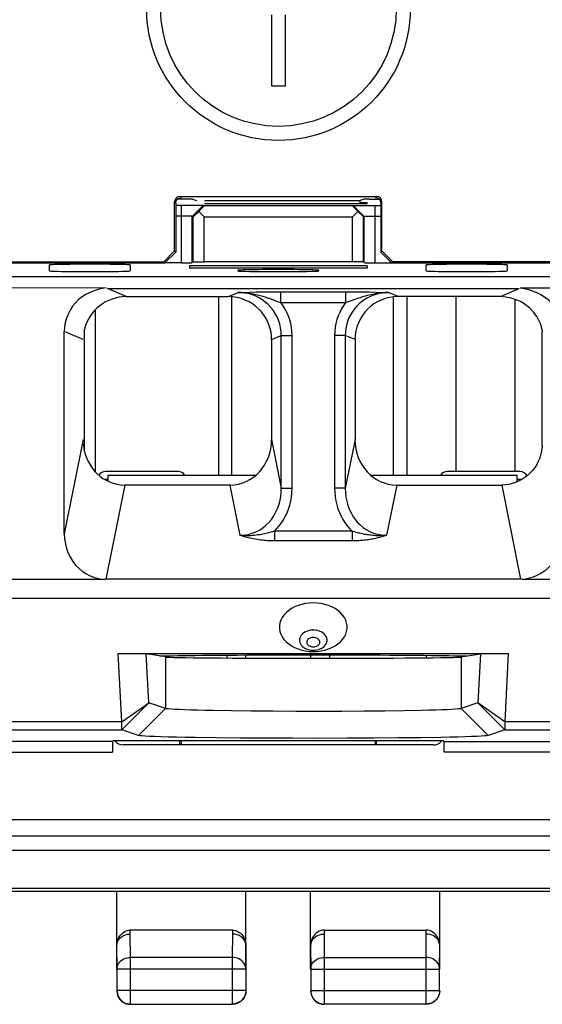
# Model space of a CAD drawing. Units: millimetres. Extents: x -22.4 to 22.5, y -24.5 to 24.5.
# Drawn here: x -4.7 to 5, y -24.5 to -6.2 of the extents above; entities that cross this region are included whole.
import ezdxf

# ---------------------------------------------------------------- set-up
doc = ezdxf.new("R2010")
doc.units = ezdxf.units.MM
doc.header["$LTSCALE"] = 23.1
doc.layers.get('0').update_dxf_attribs({"linetype": 'CONTINUOUS'})
for name, color, linetype in [('ASSI', 7, 'CONTINUOUS'), ('COPY-PUBBLISH', 7, 'CONTINUOUS'), ('SUPERFICI', 7, 'CONTINUOUS')]:
    doc.layers.add(name, color=color, linetype=linetype)

msp = doc.modelspace()

# ---------------------------------------------------------------- linework, layer by layer
at = {"color": 7, "linetype": 'CONTINUOUS'}
for p, q in [((-1.726, -9.49), (1.926, -9.49)), ((-1.5, -9.654), (-1.805, -9.654)), ((-1.38, -9.655), (-1.5, -9.654)), ((-1.279, -9.664), (-1.379, -9.766)), ((-1.279, -9.664), (-1.293, -9.657)), ((1.479, -9.664), (-1.279, -9.664)), ((-1.27, -9.566), (1.619, -9.566)), ((1.75, -9.628), (-1.27, -9.628)), ((1.479, -9.664), (1.493, -9.657)), ((1.479, -9.664), (1.579, -9.766)), ((1.526, -9.656), (1.58, -9.655)), ((1.58, -9.655), (1.7, -9.654)), ((1.695, -9.54), (1.619, -9.566)), ((1.619, -9.628), (1.619, -9.566)), ((1.75, -9.606), (1.619, -9.606)), ((1.7, -9.654), (2.005, -9.654)), ((1.75, -9.628), (1.75, -9.606)), ((1.795, -9.539), (1.977, -9.538)), ((2.005, -9.611), (2.005, -10.521)), ((2.026, -10.5), (2.026, -9.59)), ((-1.647, -9.855), (-1.805, -9.855)), ((-1.599, -9.856), (-1.647, -9.855)), ((-1.483, -9.866), (-1.497, -9.859)), ((-1.483, -9.866), (-1.379, -9.766)), ((-1.483, -10.704), (-1.483, -9.866)), ((-1.379, -9.766), (-1.279, -9.866)), ((-1.279, -9.866), (1.479, -9.866)), ((-1.279, -10.7), (-1.279, -9.866)), ((1.579, -9.766), (1.479, -9.866)), ((1.479, -10.7), (1.479, -9.866)), ((1.683, -9.866), (1.579, -9.766)), ((1.683, -9.866), (1.697, -9.859)), ((1.683, -10.704), (1.683, -9.866)), ((1.757, -9.856), (1.799, -9.856)), ((1.799, -9.856), (1.847, -9.855)), ((1.847, -9.855), (2.005, -9.855)), ((2.026, -10.5), (2.005, -10.521)), ((2.205, -10.721), (2.005, -10.521)), ((2.026, -10.5), (2.226, -10.7)), ((-1.697, -10.721), (-5.421, -10.721)), ((1.75, -10.775), (-1.55, -10.775)), ((-1.55, -10.775), (-1.55, -10.82)), ((-1.483, -10.704), (-1.497, -10.718)), ((-1.483, -10.704), (-1.279, -10.7)), ((1.479, -10.7), (-1.279, -10.7)), ((1.683, -10.704), (1.479, -10.7)), ((1.683, -10.704), (1.697, -10.718)), ((1.75, -10.775), (1.75, -10.82)), ((1.897, -10.721), (5.621, -10.721)), ((2.226, -10.7), (2.205, -10.721)), ((5.6, -10.7), (2.226, -10.7)), ((1.75, -10.82), (-1.55, -10.82)), ((-5.726, -11.181), (-3.096, -11.188)), ((-3.075, -11.2), (4.575, -11.2)), ((4.596, -11.188), (5.926, -11.181)), ((-2.725, -11.35), (-0.825, -11.35)), ((-1.01, -11.35), (-1.01, -14.668)), ((-0.76, -14.668), (-0.76, -11.354)), ((2.24, -14.668), (2.24, -11.355)), ((4.225, -11.35), (2.325, -11.35)), ((2.49, -11.35), (2.49, -14.668)), ((-3.875, -15.755), (-3.875, -11.998)), ((5.002, -14.016), (5.002, -12.064)), ((-0.025, -12.148), (-0.025, -14.005)), ((1.525, -12.148), (1.525, -14.005)), ((-1.76, -14.6), (-3.11, -14.6)), ((4.59, -14.6), (3.24, -14.6)), ((-3.06, -14.668), (-0.317, -14.668)), ((-3.06, -14.781), (-3.06, -14.668)), ((1.817, -14.668), (4.54, -14.668)), ((4.565, -14.779), (4.505, -14.804)), ((4.54, -14.79), (4.54, -14.668)), ((-0.799, -14.85), (-2.751, -14.85)), ((2.299, -14.85), (4.251, -14.85)), ((-3.117, -16.603), (-5.362, -16.606)), ((4.601, -16.6), (-3.101, -16.6)), ((5.562, -16.606), (4.617, -16.603)), ((-2.872, -17.98), (4.372, -17.98)), ((-2.872, -17.98), (-2.354, -17.986)), ((-2.808, -19.248), (-2.872, -17.98)), ((-1.996, -18.046), (-2.354, -17.986)), ((-2.308, -18.899), (-2.354, -17.986)), ((-1.848, -18.029), (-2.101, -18.029)), ((-0.5, -18.066), (-0.5, -18.015)), ((0.7, -18.012), (0.7, -18.069)), ((2.85, -18.021), (2.85, -18.06)), ((3.601, -18.029), (3.348, -18.029)), ((3.496, -18.046), (3.854, -17.986)), ((3.854, -17.986), (3.808, -18.899)), ((3.854, -17.986), (4.372, -17.98)), ((4.372, -17.98), (4.308, -19.248)), ((-2.808, -19.4), (-2.308, -18.899)), ((-2.808, -19.248), (-2.308, -18.9)), ((-1.996, -19.003), (-2.308, -18.899)), ((3.808, -18.899), (3.496, -19.003)), ((4.308, -19.4), (3.808, -18.899)), ((4.308, -19.248), (3.808, -18.9)), ((-0.396, -19.052), (-0.771, -19.048)), ((0.006, -19.055), (-0.396, -19.052)), ((0.426, -19.057), (0.006, -19.055)), ((0.853, -19.057), (0.426, -19.057)), ((1.279, -19.056), (0.853, -19.057)), ((1.691, -19.054), (1.279, -19.056)), ((2.081, -19.05), (1.691, -19.054)), ((2.439, -19.045), (2.081, -19.05)), ((2.755, -19.039), (2.439, -19.045)), ((-2.808, -19.4), (-2.808, -19.248)), ((4.308, -19.248), (4.308, -19.4)), ((-2.496, -19.504), (-2.808, -19.4)), ((-0.605, -19.553), (-1.047, -19.548)), ((-0.13, -19.556), (-0.605, -19.553)), ((0.367, -19.557), (-0.13, -19.556)), ((0.873, -19.558), (0.367, -19.557)), ((1.375, -19.557), (0.873, -19.558)), ((1.863, -19.554), (1.375, -19.557)), ((2.324, -19.551), (1.863, -19.554)), ((2.745, -19.546), (2.324, -19.551)), ((3.12, -19.54), (2.745, -19.546)), ((4.308, -19.4), (3.996, -19.504)), ((-2.978, -19.615), (-2.966, -19.602)), ((3.166, -19.602), (-2.966, -19.602)), ((2.981, -19.681), (-2.781, -19.681)), ((-1.726, -19.681), (-1.726, -19.602)), ((-1.7, -19.681), (-1.7, -19.602)), ((1.9, -19.602), (1.9, -19.681)), ((1.926, -19.681), (1.926, -19.602)), ((3.178, -19.615), (3.166, -19.602)), ((-5.68, -21.635), (5.88, -21.635)), ((-6.75, -22.4), (6.95, -22.4)), ((6.08, -22.35), (-5.732, -22.35)), ((-2.9, -23.844), (-2.9, -22.4)), ((-0.5, -23.844), (-0.5, -22.4)), ((0.7, -23.844), (0.7, -22.4)), ((3.1, -23.844), (3.1, -22.4)), ((-0.751, -23.123), (-2.649, -23.123)), ((0.951, -23.123), (2.849, -23.123)), ((-2.896, -23.844), (-2.9, -23.411)), ((-0.5, -23.411), (-0.504, -23.844)), ((0.7, -23.411), (0.704, -23.844)), ((3.096, -23.844), (3.1, -23.411)), ((-2.896, -24.246), (-2.896, -23.844)), ((-0.504, -23.844), (-0.504, -24.246)), ((0.704, -23.844), (0.704, -24.246)), ((3.096, -24.246), (3.096, -23.844)), ((-2.9, -24.25), (-2.896, -24.293)), ((-2.896, -24.293), (-2.885, -24.336)), ((-0.504, -24.293), (-0.515, -24.336)), ((-0.5, -24.25), (-0.504, -24.293)), ((0.7, -24.25), (0.704, -24.293)), ((0.704, -24.293), (0.715, -24.336)), ((3.096, -24.293), (3.085, -24.336)), ((3.1, -24.25), (3.096, -24.293)), ((-2.646, -24.496), (-0.754, -24.496)), ((2.846, -24.496), (0.954, -24.496))]:
    msp.add_line(p, q, dxfattribs=at)
at = {"color": 250, "linetype": 'CONTINUOUS'}
for p, q in [((1.904, -9.511), (1.926, -9.49)), ((-1.697, -10.721), (-1.697, -9.654)), ((-1.293, -9.657), (-1.497, -9.859)), ((1.493, -9.657), (1.697, -9.859)), ((1.897, -10.721), (1.897, -9.654)), ((2.005, -9.611), (2.026, -9.59)), ((-1.497, -10.718), (-1.497, -9.859)), ((1.697, -10.718), (1.697, -9.859)), ((5.926, -10.981), (-5.726, -10.981)), ((-2.725, -11.35), (-3.075, -11.2)), ((-0.825, -11.35), (-0.645, -11.273)), ((-0.645, -11.273), (-0.428, -11.266)), ((-0.428, -11.266), (-0.309, -11.263)), ((-0.309, -11.263), (-0.2, -11.261)), ((-0.2, -11.261), (-0.1, -11.26)), ((-0.1, -11.26), (-0.01, -11.259)), ((-0.01, -11.259), (0.081, -11.258)), ((0.081, -11.258), (1.355, -11.258)), ((0.145, -11.458), (0.145, -11.258)), ((1.355, -11.258), (1.449, -11.258)), ((1.355, -11.458), (1.355, -11.258)), ((1.449, -11.258), (1.547, -11.259)), ((1.547, -11.259), (1.648, -11.26)), ((1.648, -11.26), (1.793, -11.263)), ((1.793, -11.263), (1.917, -11.266)), ((1.917, -11.266), (2.145, -11.273)), ((2.325, -11.35), (2.145, -11.273)), ((4.225, -11.35), (4.575, -11.2)), ((-0.073, -11.381), (-0.04, -11.392)), ((-0.04, -11.392), (0.004, -11.408)), ((0.004, -11.408), (0.086, -11.437)), ((0.086, -11.437), (0.145, -11.458)), ((0.145, -11.458), (1.355, -11.458)), ((-3.525, -12.148), (-3.875, -11.998)), ((-0.025, -12.148), (0.156, -12.07)), ((0.156, -12.07), (0.355, -12.07)), ((0.156, -14.911), (0.156, -12.07)), ((0.355, -14.911), (0.355, -12.07)), ((1.344, -12.07), (1.145, -12.07)), ((1.145, -12.07), (1.145, -14.911)), ((1.525, -12.148), (1.344, -12.07)), ((1.344, -12.07), (1.344, -14.911)), ((-3.525, -14.005), (-3.875, -15.755)), ((-0.025, -14.005), (0.156, -14.911)), ((1.525, -14.005), (1.344, -14.911)), ((-3.06, -14.75), (-3.119, -14.75)), ((4.62, -14.75), (4.54, -14.75)), ((-2.751, -14.85), (-3.101, -16.6)), ((-0.799, -14.85), (-0.612, -15.784)), ((0.156, -14.911), (0.355, -14.911)), ((1.344, -14.911), (1.145, -14.911)), ((2.299, -14.85), (2.112, -15.784)), ((4.251, -14.85), (4.601, -16.6)), ((1.473, -15.708), (0.027, -15.708)), ((0.027, -15.708), (0.027, -15.89)), ((1.473, -15.708), (1.473, -15.89)), ((1.473, -15.89), (0.027, -15.89)), ((-5.362, -16.953), (5.562, -16.953)), ((-1.996, -18.046), (-1.996, -19.003)), ((-0.85, -18.064), (-0.85, -18.017)), ((1.05, -18.013), (1.05, -18.069)), ((3.496, -18.046), (3.496, -19.003)), ((-2.496, -19.504), (-1.996, -19.003)), ((3.996, -19.504), (3.496, -19.003)), ((-2.808, -19.248), (-5.4, -19.248)), ((5.6, -19.248), (4.308, -19.248)), ((-5.4, -19.4), (-2.808, -19.4)), ((4.308, -19.4), (5.6, -19.4)), ((-2.978, -19.615), (-8.378, -19.615)), ((3.178, -19.615), (8.578, -19.615)), ((-5.181, -19.815), (-2.981, -19.815)), ((5.381, -19.815), (3.181, -19.815)), ((6.158, -21.072), (-5.958, -21.072)), ((-5.943, -21.372), (6.143, -21.372)), ((-2.65, -23.195), (-2.649, -23.123)), ((-2.646, -23.628), (-2.65, -23.195)), ((-0.75, -23.195), (-0.754, -23.628)), ((-0.751, -23.123), (-0.75, -23.195)), ((0.951, -23.123), (0.95, -23.195)), ((0.95, -23.195), (0.954, -23.628)), ((2.846, -23.628), (2.85, -23.195)), ((2.85, -23.195), (2.849, -23.123)), ((-0.754, -23.628), (-2.646, -23.628)), ((-2.646, -24.496), (-2.646, -23.628)), ((-0.754, -23.628), (-0.754, -24.496)), ((0.954, -23.628), (2.846, -23.628)), ((0.954, -23.628), (0.954, -24.496)), ((2.846, -24.496), (2.846, -23.628)), ((-0.504, -23.844), (-2.896, -23.844)), ((0.704, -23.844), (3.096, -23.844)), ((-0.504, -24.246), (-2.896, -24.246)), ((-2.896, -24.246), (-2.896, -24.247)), ((0.704, -24.246), (3.096, -24.246)), ((0.704, -24.246), (0.704, -24.247)), ((-2.672, -24.495), (-2.646, -24.496)), ((-0.728, -24.495), (-0.754, -24.496)), ((0.928, -24.495), (0.954, -24.496)), ((2.872, -24.495), (2.846, -24.496))]:
    msp.add_line(p, q, dxfattribs=at)
at = {"color": 7, "linetype": 'CONTINUOUS'}
for points in [[(1.957, -9.526), (1.944, -9.52), (1.931, -9.515), (1.918, -9.512), (1.904, -9.511)], [(-1.293, -9.657), (-1.298, -9.657), (-1.308, -9.656), (-1.326, -9.656), (-1.38, -9.655)], [(1.493, -9.657), (1.498, -9.657), (1.508, -9.656), (1.526, -9.656)], [(1.998, -9.575), (1.993, -9.564), (1.986, -9.553), (1.978, -9.543), (1.968, -9.534), (1.957, -9.526)], [(2.005, -9.611), (2.004, -9.599), (2.002, -9.587), (1.998, -9.575)], [(-1.497, -9.859), (-1.499, -9.858), (-1.504, -9.858), (-1.513, -9.857), (-1.525, -9.857), (-1.539, -9.857), (-1.557, -9.856), (-1.599, -9.856)], [(1.697, -9.859), (1.699, -9.858), (1.704, -9.858), (1.713, -9.857), (1.725, -9.857), (1.739, -9.857), (1.757, -9.856)], [(-3.096, -11.188), (-3.172, -11.198), (-3.247, -11.215), (-3.323, -11.239), (-3.399, -11.27), (-3.475, -11.308), (-3.546, -11.353), (-3.611, -11.405), (-3.67, -11.465), (-3.723, -11.529), (-3.768, -11.599), (-3.806, -11.674), (-3.836, -11.751), (-3.857, -11.831), (-3.87, -11.913), (-3.875, -11.998)], [(4.596, -11.188), (4.672, -11.198), (4.747, -11.215), (4.823, -11.239), (4.899, -11.27), (4.975, -11.308), (5.046, -11.353), (5.111, -11.405), (5.17, -11.465), (5.223, -11.529), (5.268, -11.599), (5.306, -11.674), (5.336, -11.751), (5.357, -11.831), (5.37, -11.913), (5.375, -11.998)], [(4.901, -11.721), (4.909, -11.734), (4.917, -11.747), (4.924, -11.759), (4.93, -11.772), (4.936, -11.784), (4.942, -11.795), (4.947, -11.807), (4.952, -11.818), (4.957, -11.829), (4.961, -11.839), (4.965, -11.85), (4.968, -11.86), (4.972, -11.869), (4.975, -11.879), (4.978, -11.888), (4.981, -11.897), (4.983, -11.906), (4.985, -11.915), (4.988, -11.923), (4.99, -11.932), (4.992, -11.94), (4.993, -11.947), (4.995, -11.955), (4.996, -11.962), (4.997, -11.969), (4.998, -11.975), (4.999, -11.981), (5, -11.987), (5.001, -11.992), (5.001, -11.996)], [(5.001, -14.13), (5.001, -14.136), (5, -14.141), (5, -14.147), (4.999, -14.154), (4.999, -14.16), (4.998, -14.167), (4.997, -14.174), (4.996, -14.182), (4.995, -14.189), (4.994, -14.197), (4.992, -14.205), (4.991, -14.213), (4.989, -14.222), (4.987, -14.23), (4.986, -14.239), (4.984, -14.249), (4.981, -14.259), (4.979, -14.269), (4.976, -14.279), (4.974, -14.289), (4.971, -14.3), (4.967, -14.312), (4.964, -14.323), (4.96, -14.335), (4.956, -14.348), (4.951, -14.361), (4.946, -14.375)], [(4.908, -14.457), (4.914, -14.444), (4.921, -14.431), (4.928, -14.418), (4.934, -14.404), (4.94, -14.389), (4.946, -14.375)], [(4.908, -14.457), (4.869, -14.517), (4.827, -14.573), (4.781, -14.625), (4.731, -14.671), (4.678, -14.712), (4.623, -14.748), (4.565, -14.779)], [(4.505, -14.804), (4.444, -14.824), (4.381, -14.838), (4.317, -14.847), (4.251, -14.85)], [(-3.875, -15.755), (-3.869, -15.852), (-3.855, -15.944), (-3.833, -16.032), (-3.802, -16.117), (-3.763, -16.197), (-3.717, -16.271), (-3.665, -16.338), (-3.606, -16.398), (-3.544, -16.451), (-3.476, -16.496), (-3.405, -16.533), (-3.333, -16.562), (-3.262, -16.584), (-3.19, -16.597), (-3.117, -16.603)], [(5.375, -15.755), (5.369, -15.852), (5.355, -15.944), (5.333, -16.032), (5.302, -16.117), (5.263, -16.197), (5.217, -16.271), (5.165, -16.338), (5.106, -16.398), (5.044, -16.451), (4.976, -16.496), (4.905, -16.533), (4.833, -16.562), (4.762, -16.584), (4.69, -16.597), (4.617, -16.603)], [(0.75, -17.04), (0.675, -17.044), (0.604, -17.053), (0.535, -17.068), (0.468, -17.089), (0.404, -17.115), (0.346, -17.146), (0.293, -17.182), (0.245, -17.223), (0.205, -17.267), (0.173, -17.314), (0.148, -17.363), (0.131, -17.414), (0.122, -17.466), (0.122, -17.519), (0.131, -17.571), (0.148, -17.622), (0.173, -17.672), (0.205, -17.719), (0.245, -17.763), (0.293, -17.803), (0.346, -17.839), (0.404, -17.871), (0.468, -17.897), (0.535, -17.918), (0.604, -17.933), (0.675, -17.942), (0.75, -17.945)], [(0.75, -17.945), (0.825, -17.942), (0.896, -17.933), (0.965, -17.918), (1.032, -17.897), (1.096, -17.871), (1.154, -17.839), (1.207, -17.803), (1.255, -17.763), (1.295, -17.719), (1.327, -17.672), (1.352, -17.622), (1.369, -17.571), (1.378, -17.519), (1.378, -17.466), (1.369, -17.414), (1.352, -17.363), (1.327, -17.314), (1.295, -17.267), (1.255, -17.223), (1.207, -17.182), (1.154, -17.146), (1.096, -17.115), (1.032, -17.089), (0.965, -17.068), (0.896, -17.053), (0.825, -17.044), (0.75, -17.04)], [(-0.771, -19.048), (-1.108, -19.042), (-1.26, -19.039), (-1.4, -19.036), (-1.527, -19.032), (-1.64, -19.028), (-1.739, -19.024), (-1.823, -19.02), (-1.891, -19.016), (-1.942, -19.012), (-1.977, -19.008), (-1.996, -19.003)], [(3.496, -19.003), (3.477, -19.008), (3.441, -19.012), (3.388, -19.016), (3.32, -19.02), (3.236, -19.025), (3.137, -19.028), (3.023, -19.032), (2.896, -19.036), (2.755, -19.039)], [(-1.047, -19.548), (-1.446, -19.543), (-1.626, -19.54), (-1.791, -19.536), (-1.942, -19.533), (-2.075, -19.529), (-2.192, -19.525), (-2.291, -19.521), (-2.371, -19.517), (-2.432, -19.513), (-2.473, -19.508), (-2.496, -19.504)], [(3.996, -19.504), (3.972, -19.508), (3.93, -19.513), (3.868, -19.517), (3.787, -19.521), (3.688, -19.525), (3.571, -19.529), (3.437, -19.533), (3.286, -19.537), (3.12, -19.54)], [(-2.9, -23.412), (-2.897, -23.37), (-2.889, -23.33), (-2.878, -23.294), (-2.862, -23.259), (-2.842, -23.228), (-2.82, -23.2), (-2.795, -23.176), (-2.767, -23.157), (-2.739, -23.142), (-2.71, -23.131), (-2.68, -23.125), (-2.649, -23.123)], [(-2.9, -23.411), (-2.896, -23.373), (-2.885, -23.337), (-2.867, -23.303), (-2.842, -23.272), (-2.811, -23.245), (-2.775, -23.224), (-2.736, -23.208), (-2.693, -23.198), (-2.65, -23.195)], [(-0.751, -23.123), (-0.72, -23.125), (-0.69, -23.131), (-0.661, -23.142), (-0.633, -23.157), (-0.605, -23.176), (-0.58, -23.2), (-0.558, -23.228), (-0.538, -23.259), (-0.522, -23.294), (-0.511, -23.33), (-0.503, -23.37), (-0.5, -23.412)], [(-0.5, -23.411), (-0.504, -23.374), (-0.515, -23.337), (-0.534, -23.303), (-0.559, -23.272), (-0.589, -23.246), (-0.625, -23.224), (-0.665, -23.208), (-0.707, -23.198), (-0.75, -23.195)], [(0.951, -23.123), (0.92, -23.125), (0.89, -23.131), (0.861, -23.142), (0.833, -23.157), (0.805, -23.176), (0.78, -23.2), (0.758, -23.228), (0.738, -23.259), (0.722, -23.294), (0.711, -23.33), (0.703, -23.37), (0.7, -23.412)], [(0.7, -23.411), (0.704, -23.374), (0.715, -23.337), (0.734, -23.303), (0.759, -23.272), (0.789, -23.246), (0.825, -23.224), (0.865, -23.208), (0.907, -23.198), (0.95, -23.195)], [(3.1, -23.412), (3.097, -23.37), (3.089, -23.33), (3.078, -23.294), (3.062, -23.259), (3.042, -23.228), (3.02, -23.2), (2.995, -23.176), (2.967, -23.157), (2.939, -23.142), (2.91, -23.131), (2.88, -23.125), (2.849, -23.123)], [(3.1, -23.411), (3.096, -23.373), (3.085, -23.337), (3.067, -23.303), (3.042, -23.272), (3.011, -23.245), (2.975, -23.224), (2.936, -23.208), (2.893, -23.198), (2.85, -23.195)], [(-2.896, -24.247), (-2.894, -24.279), (-2.887, -24.311), (-2.877, -24.342), (-2.862, -24.372), (-2.843, -24.4), (-2.821, -24.425), (-2.796, -24.446), (-2.768, -24.464), (-2.739, -24.478), (-2.709, -24.488), (-2.678, -24.494), (-2.672, -24.495)], [(-0.504, -24.246), (-0.506, -24.279), (-0.513, -24.311), (-0.523, -24.342), (-0.538, -24.372), (-0.556, -24.399), (-0.578, -24.423), (-0.603, -24.445), (-0.63, -24.463), (-0.66, -24.478), (-0.69, -24.488), (-0.722, -24.494), (-0.728, -24.495)], [(0.704, -24.247), (0.706, -24.279), (0.713, -24.311), (0.723, -24.342), (0.738, -24.372), (0.756, -24.399), (0.778, -24.423), (0.803, -24.445), (0.83, -24.463), (0.86, -24.478), (0.89, -24.488), (0.922, -24.494), (0.928, -24.495)], [(3.096, -24.246), (3.094, -24.279), (3.087, -24.311), (3.077, -24.342), (3.062, -24.372), (3.043, -24.4), (3.021, -24.425), (2.996, -24.446), (2.968, -24.464), (2.939, -24.478), (2.909, -24.488), (2.878, -24.494), (2.872, -24.495)], [(-2.885, -24.336), (-2.867, -24.375), (-2.842, -24.411), (-2.811, -24.442), (-2.775, -24.467), (-2.736, -24.485)], [(-2.736, -24.485), (-2.693, -24.496), (-2.65, -24.5)], [(-0.665, -24.485), (-0.707, -24.496), (-0.75, -24.5)], [(-0.515, -24.336), (-0.534, -24.375), (-0.558, -24.411), (-0.589, -24.442), (-0.625, -24.467), (-0.665, -24.485)], [(0.715, -24.336), (0.733, -24.375), (0.758, -24.411), (0.789, -24.442), (0.825, -24.467), (0.864, -24.485)], [(0.864, -24.485), (0.907, -24.496), (0.95, -24.5)], [(2.935, -24.485), (2.893, -24.496), (2.85, -24.5)], [(3.085, -24.336), (3.066, -24.375), (3.042, -24.411), (3.011, -24.442), (2.975, -24.467), (2.935, -24.485)]]:
    msp.add_lwpolyline(points, dxfattribs=at)
at = {"color": 250, "linetype": 'CONTINUOUS'}
for points in [[(-0.645, -11.273), (-0.606, -11.273), (-0.568, -11.274), (-0.532, -11.276), (-0.497, -11.279), (-0.463, -11.283), (-0.43, -11.288), (-0.399, -11.293), (-0.369, -11.298), (-0.34, -11.304), (-0.312, -11.31), (-0.286, -11.317), (-0.26, -11.323), (-0.236, -11.33), (-0.213, -11.336), (-0.19, -11.343), (-0.169, -11.349), (-0.148, -11.356), (-0.128, -11.362), (-0.109, -11.369), (-0.091, -11.375), (-0.073, -11.381)], [(0.156, -12.07), (0.153, -11.998), (0.143, -11.927), (0.127, -11.857), (0.105, -11.789), (0.077, -11.723), (0.043, -11.66), (0.003, -11.6), (-0.043, -11.544), (-0.093, -11.492), (-0.148, -11.444), (-0.206, -11.402), (-0.268, -11.366), (-0.331, -11.336), (-0.395, -11.312), (-0.46, -11.294), (-0.523, -11.282), (-0.585, -11.275), (-0.645, -11.273)], [(2.145, -11.273), (2.085, -11.275), (2.026, -11.282), (1.967, -11.293), (1.909, -11.308), (1.853, -11.327), (1.798, -11.351), (1.745, -11.379), (1.695, -11.41), (1.647, -11.445), (1.601, -11.484), (1.559, -11.526), (1.52, -11.57), (1.485, -11.618), (1.453, -11.668), (1.425, -11.72), (1.401, -11.774), (1.381, -11.83), (1.365, -11.888), (1.353, -11.947), (1.346, -12.008), (1.344, -12.07)], [(1.421, -11.435), (1.497, -11.407), (1.539, -11.393), (1.582, -11.378), (1.627, -11.363), (1.673, -11.348), (1.719, -11.334), (1.765, -11.322), (1.81, -11.311), (1.855, -11.301), (1.9, -11.293), (1.945, -11.286), (1.992, -11.28), (2.041, -11.276), (2.092, -11.273), (2.145, -11.273)], [(0.355, -12.07), (0.352, -11.996), (0.344, -11.923), (0.331, -11.851), (0.312, -11.781), (0.289, -11.712), (0.26, -11.645), (0.226, -11.58), (0.188, -11.518), (0.145, -11.458)], [(1.355, -11.458), (1.313, -11.517), (1.275, -11.578), (1.242, -11.642), (1.213, -11.708), (1.189, -11.776), (1.17, -11.847), (1.157, -11.919), (1.148, -11.994), (1.145, -12.07)], [(1.355, -11.458), (1.387, -11.447), (1.421, -11.435)], [(-0.612, -15.784), (-0.562, -15.783), (-0.511, -15.778), (-0.458, -15.768), (-0.404, -15.754), (-0.349, -15.735), (-0.293, -15.71), (-0.238, -15.68), (-0.183, -15.642), (-0.129, -15.598), (-0.077, -15.547), (-0.028, -15.488), (0.017, -15.423), (0.057, -15.351), (0.092, -15.272), (0.12, -15.188), (0.14, -15.099), (0.152, -15.007), (0.156, -14.911)], [(0.027, -15.708), (0.073, -15.661), (0.116, -15.611), (0.157, -15.556), (0.195, -15.498), (0.23, -15.435), (0.262, -15.369), (0.289, -15.299), (0.312, -15.227), (0.331, -15.151), (0.344, -15.074), (0.352, -14.994), (0.355, -14.911)], [(1.145, -14.911), (1.148, -14.991), (1.155, -15.069), (1.168, -15.144), (1.186, -15.218), (1.208, -15.29), (1.234, -15.359), (1.265, -15.426), (1.3, -15.489), (1.338, -15.549), (1.38, -15.606), (1.425, -15.658), (1.473, -15.708)], [(1.344, -14.911), (1.347, -14.993), (1.356, -15.074), (1.371, -15.152), (1.392, -15.227), (1.419, -15.299), (1.451, -15.367), (1.487, -15.43), (1.528, -15.489), (1.574, -15.544), (1.623, -15.593), (1.675, -15.637), (1.731, -15.675), (1.789, -15.708), (1.85, -15.736), (1.913, -15.757), (1.978, -15.772), (2.045, -15.781), (2.112, -15.784)], [(0.027, -15.708), (0.006, -15.714), (-0.015, -15.721), (-0.036, -15.727), (-0.058, -15.733), (-0.081, -15.739), (-0.105, -15.746), (-0.13, -15.752), (-0.157, -15.758), (-0.185, -15.764), (-0.215, -15.769), (-0.245, -15.774), (-0.277, -15.779), (-0.309, -15.783), (-0.343, -15.787), (-0.377, -15.79), (-0.413, -15.792), (-0.45, -15.793), (-0.488, -15.793), (-0.528, -15.792), (-0.569, -15.789), (-0.612, -15.784)], [(2.112, -15.784), (2.076, -15.788), (2.041, -15.791), (2.007, -15.792), (1.975, -15.793), (1.943, -15.793), (1.913, -15.792), (1.884, -15.79), (1.855, -15.788), (1.828, -15.785), (1.801, -15.782), (1.776, -15.779), (1.751, -15.775), (1.726, -15.771), (1.703, -15.767), (1.68, -15.762), (1.658, -15.758), (1.636, -15.753), (1.613, -15.748), (1.591, -15.742), (1.569, -15.736), (1.546, -15.73), (1.522, -15.723), (1.498, -15.716), (1.473, -15.708)], [(0.027, -15.89), (0, -15.89), (-0.027, -15.889), (-0.054, -15.888), (-0.082, -15.887), (-0.109, -15.885), (-0.137, -15.883), (-0.167, -15.88), (-0.198, -15.877), (-0.229, -15.873), (-0.26, -15.869), (-0.292, -15.864), (-0.325, -15.858), (-0.356, -15.852), (-0.388, -15.846), (-0.42, -15.839), (-0.452, -15.831), (-0.483, -15.823), (-0.515, -15.814), (-0.547, -15.805), (-0.58, -15.795), (-0.612, -15.784)], [(2.112, -15.784), (2.085, -15.793), (2.058, -15.802), (2.031, -15.81), (2.004, -15.817), (1.978, -15.824), (1.952, -15.831), (1.926, -15.837), (1.9, -15.843), (1.874, -15.849), (1.849, -15.854), (1.823, -15.859), (1.798, -15.863), (1.773, -15.867), (1.748, -15.871), (1.723, -15.874), (1.698, -15.877), (1.673, -15.88), (1.647, -15.882), (1.621, -15.884), (1.594, -15.886), (1.566, -15.888), (1.536, -15.889), (1.505, -15.89), (1.473, -15.89)], [(0.75, -17.548), (0.712, -17.55), (0.674, -17.556), (0.638, -17.566), (0.605, -17.58), (0.575, -17.598), (0.549, -17.618), (0.527, -17.641), (0.51, -17.666), (0.499, -17.692), (0.493, -17.72), (0.493, -17.747), (0.499, -17.775), (0.51, -17.801), (0.527, -17.826), (0.549, -17.849), (0.575, -17.869), (0.605, -17.887), (0.638, -17.9), (0.674, -17.91), (0.712, -17.917), (0.75, -17.919)], [(0.75, -17.919), (0.788, -17.917), (0.826, -17.911), (0.862, -17.9), (0.895, -17.887), (0.925, -17.869), (0.951, -17.849), (0.973, -17.826), (0.99, -17.801), (1.001, -17.775), (1.007, -17.747), (1.007, -17.72), (1.001, -17.692), (0.99, -17.666), (0.973, -17.641), (0.951, -17.618), (0.925, -17.598), (0.895, -17.58), (0.862, -17.566), (0.826, -17.556), (0.788, -17.55), (0.75, -17.548)], [(0.75, -17.684), (0.728, -17.685), (0.707, -17.689), (0.689, -17.695), (0.672, -17.704), (0.657, -17.715), (0.644, -17.728), (0.636, -17.742), (0.631, -17.757), (0.629, -17.772), (0.631, -17.787), (0.637, -17.802), (0.646, -17.815), (0.658, -17.828), (0.674, -17.838), (0.691, -17.847), (0.709, -17.853), (0.729, -17.857), (0.75, -17.858)], [(0.75, -17.858), (0.772, -17.856), (0.793, -17.852), (0.811, -17.846), (0.828, -17.837), (0.843, -17.826), (0.856, -17.814), (0.864, -17.8), (0.869, -17.785), (0.871, -17.77), (0.869, -17.755), (0.863, -17.74), (0.854, -17.726), (0.842, -17.714), (0.826, -17.703), (0.809, -17.694), (0.791, -17.689), (0.771, -17.685), (0.75, -17.684)], [(-2.896, -23.844), (-2.894, -23.816), (-2.887, -23.788), (-2.877, -23.761), (-2.862, -23.736), (-2.844, -23.713), (-2.822, -23.691), (-2.798, -23.673), (-2.77, -23.657), (-2.741, -23.644), (-2.71, -23.635), (-2.678, -23.63), (-2.646, -23.628)], [(-0.504, -23.844), (-0.506, -23.816), (-0.513, -23.788), (-0.523, -23.761), (-0.538, -23.736), (-0.556, -23.712), (-0.578, -23.691), (-0.603, -23.672), (-0.63, -23.657), (-0.659, -23.644), (-0.69, -23.635), (-0.722, -23.63), (-0.754, -23.628)], [(0.704, -23.844), (0.706, -23.816), (0.713, -23.788), (0.723, -23.761), (0.738, -23.736), (0.756, -23.712), (0.778, -23.691), (0.803, -23.672), (0.83, -23.657), (0.859, -23.644), (0.89, -23.635), (0.922, -23.63), (0.954, -23.628)], [(3.096, -23.844), (3.094, -23.816), (3.087, -23.788), (3.077, -23.761), (3.062, -23.736), (3.044, -23.713), (3.022, -23.691), (2.998, -23.673), (2.97, -23.657), (2.941, -23.644), (2.91, -23.635), (2.878, -23.63), (2.846, -23.628)]]:
    msp.add_lwpolyline(points, dxfattribs=at)
at = {"color": 7, "linetype": 'CONTINUOUS'}
for centre, start, end in [((-3.11, -14.75), 90, 146.2717), ((-1.76, -14.75), 33.3599, 90), ((3.24, -14.75), 90, 146.6463), ((4.59, -14.75), 28.5679, 90)]:
    msp.add_arc(centre, 0.15, start, end, dxfattribs=at)
for centre, major_axis, ratio, start_param, end_param in [((1.926, -9.59), (0.0707, 0.0707), 0.999695, -0.785246, 0.785246), ((1.795, -9.541), (0.1, 0), 0.017455, 1.570796, 3.089233), ((-1.697, -10.717), (0.2, 0), 0.017455, -1.570796, -0.017453), ((1.897, -10.717), (0.2, 0), 0.017455, -3.124139, -1.570796), ((-2.722, -12.151), (0.739, -0.317), 0.995267, 1.977409, 3.299628), ((-0.828, -12.151), (-0.739, -0.317), 0.995267, 2.738416, 4.305777), ((2.328, -12.151), (0.739, -0.317), 0.995267, 1.977409, 3.54477), ((4.222, -12.151), (0.739, 0.317), 0.995267, 0.160199, 1.164184), ((4.931, -11.847), (-0.026, 0.859), 0.077188, -1.82862, -1.748522), ((-0.828, -13.973), (-0.173, 0.863), 0.909316, 2.961696, 4.495891), ((2.328, -13.973), (0.173, 0.863), 0.909316, -4.495891, -2.961696), ((4.931, -17.519), (0.069, 3.732), 0.004476, -0.432005, -0.351907), ((-2.722, -13.973), (0.173, 0.863), 0.909316, 8.179141, 9.604675), ((0.75, -18.045), (2.75, 0), 0.008727, 3.193953, 6.230825), ((0.75, -18.036), (2.75, 0), 0.008727, 0.333752, 2.807841), ((-2.978, -19.815), (0, 0.2), 0.017455, 0.017453, 1.570796), ((-2.781, -19.481), (-0.141, -0.141), 0.999695, 6.14943, 7.068431), ((2.981, -19.481), (0.141, -0.141), 0.999695, -0.785246, 0), ((2.981, -19.481), (-0.141, 0.141), 0.999695, -3.141592, -3.007838), ((3.178, -19.815), (0, 0.2), 0.017455, -1.570796, -0.017453)]:
    msp.add_ellipse(centre, major_axis=major_axis, ratio=ratio, start_param=start_param, end_param=end_param, dxfattribs=at)
at = {"layer": 'ASSI', "color": 7, "linetype": 'CONTINUOUS'}
for p, q in [((-0.027, -6.113), (-0.027, -7.434)), ((0.234, -7.434), (0.234, -6.113)), ((-0.027, -7.434), (0.234, -7.434)), ((-4.15, -10.871), (-4.15, -10.761)), ((-2.65, -10.761), (-2.65, -10.871)), ((2.85, -10.871), (2.85, -10.761)), ((4.35, -10.761), (4.35, -10.871)), ((-0.65, -10.86), (-0.65, -10.871)), ((0.85, -10.871), (0.85, -10.86)), ((-1.726, -19.681), (-1.726, -19.602)), ((-1.7, -19.681), (-1.7, -19.602)), ((1.9, -19.602), (1.9, -19.681)), ((1.926, -19.681), (1.926, -19.602)), ((-6.75, -22.4), (6.95, -22.4)), ((6.08, -22.35), (-5.732, -22.35)), ((-2.9, -23.844), (-2.9, -22.4)), ((-0.5, -23.844), (-0.5, -22.4)), ((0.7, -23.844), (0.7, -22.4)), ((3.1, -23.844), (3.1, -22.4)), ((-0.751, -23.123), (-2.649, -23.123)), ((0.951, -23.123), (2.849, -23.123)), ((-2.896, -23.844), (-2.9, -23.411)), ((-0.5, -23.411), (-0.504, -23.844)), ((0.7, -23.411), (0.704, -23.844)), ((3.096, -23.844), (3.1, -23.411)), ((-2.896, -24.246), (-2.896, -23.844)), ((-0.504, -23.844), (-0.504, -24.246)), ((0.704, -23.844), (0.704, -24.246)), ((3.096, -24.246), (3.096, -23.844)), ((-2.9, -24.25), (-2.896, -24.293)), ((-2.896, -24.293), (-2.885, -24.336)), ((-0.504, -24.293), (-0.515, -24.336)), ((-0.5, -24.25), (-0.504, -24.293)), ((0.7, -24.25), (0.704, -24.293)), ((0.704, -24.293), (0.715, -24.336)), ((3.096, -24.293), (3.085, -24.336)), ((3.1, -24.25), (3.096, -24.293)), ((-2.646, -24.496), (-0.754, -24.496)), ((2.846, -24.496), (0.954, -24.496))]:
    msp.add_line(p, q, dxfattribs=at)
at = {"layer": 'ASSI', "color": 250, "linetype": 'CONTINUOUS'}
for p, q in [((-2.65, -23.195), (-2.649, -23.123)), ((-2.646, -23.628), (-2.65, -23.195)), ((-0.75, -23.195), (-0.754, -23.628)), ((-0.751, -23.123), (-0.75, -23.195)), ((0.951, -23.123), (0.95, -23.195)), ((0.95, -23.195), (0.954, -23.628)), ((2.846, -23.628), (2.85, -23.195)), ((2.85, -23.195), (2.849, -23.123)), ((-0.754, -23.628), (-2.646, -23.628)), ((-2.646, -24.496), (-2.646, -23.628)), ((-0.754, -23.628), (-0.754, -24.496)), ((0.954, -23.628), (2.846, -23.628)), ((0.954, -23.628), (0.954, -24.496)), ((2.846, -24.496), (2.846, -23.628)), ((-0.504, -23.844), (-2.896, -23.844)), ((0.704, -23.844), (3.096, -23.844)), ((-0.504, -24.246), (-2.896, -24.246)), ((-2.896, -24.246), (-2.896, -24.247)), ((0.704, -24.246), (3.096, -24.246)), ((0.704, -24.246), (0.704, -24.247)), ((-2.672, -24.495), (-2.646, -24.496)), ((-0.728, -24.495), (-0.754, -24.496)), ((0.928, -24.495), (0.954, -24.496)), ((2.872, -24.495), (2.846, -24.496))]:
    msp.add_line(p, q, dxfattribs=at)
at = {"layer": 'ASSI', "color": 7, "linetype": 'CONTINUOUS'}
for points in [[(-2.9, -23.412), (-2.897, -23.37), (-2.889, -23.33), (-2.878, -23.294), (-2.862, -23.259), (-2.842, -23.228), (-2.82, -23.2), (-2.795, -23.176), (-2.767, -23.157), (-2.739, -23.142), (-2.71, -23.131), (-2.68, -23.125), (-2.649, -23.123)], [(-2.9, -23.411), (-2.896, -23.373), (-2.885, -23.337), (-2.867, -23.303), (-2.842, -23.272), (-2.811, -23.245), (-2.775, -23.224), (-2.736, -23.208), (-2.693, -23.198), (-2.65, -23.195)], [(-0.751, -23.123), (-0.72, -23.125), (-0.69, -23.131), (-0.661, -23.142), (-0.633, -23.157), (-0.605, -23.176), (-0.58, -23.2), (-0.558, -23.228), (-0.538, -23.259), (-0.522, -23.294), (-0.511, -23.33), (-0.503, -23.37), (-0.5, -23.412)], [(-0.5, -23.411), (-0.504, -23.374), (-0.515, -23.337), (-0.534, -23.303), (-0.559, -23.272), (-0.589, -23.246), (-0.625, -23.224), (-0.665, -23.208), (-0.707, -23.198), (-0.75, -23.195)], [(0.951, -23.123), (0.92, -23.125), (0.89, -23.131), (0.861, -23.142), (0.833, -23.157), (0.805, -23.176), (0.78, -23.2), (0.758, -23.228), (0.738, -23.259), (0.722, -23.294), (0.711, -23.33), (0.703, -23.37), (0.7, -23.412)], [(0.7, -23.411), (0.704, -23.374), (0.715, -23.337), (0.734, -23.303), (0.759, -23.272), (0.789, -23.246), (0.825, -23.224), (0.865, -23.208), (0.907, -23.198), (0.95, -23.195)], [(3.1, -23.412), (3.097, -23.37), (3.089, -23.33), (3.078, -23.294), (3.062, -23.259), (3.042, -23.228), (3.02, -23.2), (2.995, -23.176), (2.967, -23.157), (2.939, -23.142), (2.91, -23.131), (2.88, -23.125), (2.849, -23.123)], [(3.1, -23.411), (3.096, -23.373), (3.085, -23.337), (3.067, -23.303), (3.042, -23.272), (3.011, -23.245), (2.975, -23.224), (2.936, -23.208), (2.893, -23.198), (2.85, -23.195)], [(-2.896, -24.247), (-2.894, -24.279), (-2.887, -24.311), (-2.877, -24.342), (-2.862, -24.372), (-2.843, -24.4), (-2.821, -24.425), (-2.796, -24.446), (-2.768, -24.464), (-2.739, -24.478), (-2.709, -24.488), (-2.678, -24.494), (-2.672, -24.495)], [(-0.504, -24.246), (-0.506, -24.279), (-0.513, -24.311), (-0.523, -24.342), (-0.538, -24.372), (-0.556, -24.399), (-0.578, -24.423), (-0.603, -24.445), (-0.63, -24.463), (-0.66, -24.478), (-0.69, -24.488), (-0.722, -24.494), (-0.728, -24.495)], [(0.704, -24.247), (0.706, -24.279), (0.713, -24.311), (0.723, -24.342), (0.738, -24.372), (0.756, -24.399), (0.778, -24.423), (0.803, -24.445), (0.83, -24.463), (0.86, -24.478), (0.89, -24.488), (0.922, -24.494), (0.928, -24.495)], [(3.096, -24.246), (3.094, -24.279), (3.087, -24.311), (3.077, -24.342), (3.062, -24.372), (3.043, -24.4), (3.021, -24.425), (2.996, -24.446), (2.968, -24.464), (2.939, -24.478), (2.909, -24.488), (2.878, -24.494), (2.872, -24.495)], [(-2.885, -24.336), (-2.867, -24.375), (-2.842, -24.411), (-2.811, -24.442), (-2.775, -24.467), (-2.736, -24.485)], [(-2.736, -24.485), (-2.693, -24.496), (-2.65, -24.5)], [(-0.665, -24.485), (-0.707, -24.496), (-0.75, -24.5)], [(-0.515, -24.336), (-0.534, -24.375), (-0.558, -24.411), (-0.589, -24.442), (-0.625, -24.467), (-0.665, -24.485)], [(0.715, -24.336), (0.733, -24.375), (0.758, -24.411), (0.789, -24.442), (0.825, -24.467), (0.864, -24.485)], [(0.864, -24.485), (0.907, -24.496), (0.95, -24.5)], [(2.935, -24.485), (2.893, -24.496), (2.85, -24.5)], [(3.085, -24.336), (3.066, -24.375), (3.042, -24.411), (3.011, -24.442), (2.975, -24.467), (2.935, -24.485)]]:
    msp.add_lwpolyline(points, dxfattribs=at)
at = {"layer": 'ASSI', "color": 250, "linetype": 'CONTINUOUS'}
for points in [[(-2.896, -23.844), (-2.894, -23.816), (-2.887, -23.788), (-2.877, -23.761), (-2.862, -23.736), (-2.844, -23.713), (-2.822, -23.691), (-2.798, -23.673), (-2.77, -23.657), (-2.741, -23.644), (-2.71, -23.635), (-2.678, -23.63), (-2.646, -23.628)], [(-0.504, -23.844), (-0.506, -23.816), (-0.513, -23.788), (-0.523, -23.761), (-0.538, -23.736), (-0.556, -23.712), (-0.578, -23.691), (-0.603, -23.672), (-0.63, -23.657), (-0.659, -23.644), (-0.69, -23.635), (-0.722, -23.63), (-0.754, -23.628)], [(0.704, -23.844), (0.706, -23.816), (0.713, -23.788), (0.723, -23.761), (0.738, -23.736), (0.756, -23.712), (0.778, -23.691), (0.803, -23.672), (0.83, -23.657), (0.859, -23.644), (0.89, -23.635), (0.922, -23.63), (0.954, -23.628)], [(3.096, -23.844), (3.094, -23.816), (3.087, -23.788), (3.077, -23.761), (3.062, -23.736), (3.044, -23.713), (3.022, -23.691), (2.998, -23.673), (2.97, -23.657), (2.941, -23.644), (2.91, -23.635), (2.878, -23.63), (2.846, -23.628)]]:
    msp.add_lwpolyline(points, dxfattribs=at)
at = {"layer": 'ASSI', "color": 7, "linetype": 'CONTINUOUS'}
for radius in [2.45, 2.189]:
    msp.add_circle((0.103, -5.996), radius, dxfattribs=at)
for centre, start_param, end_param in [((-3.4, -10.761), 0, 3.141593), ((3.6, -10.761), 0, 3.141593), ((-3.4, -10.871), -3.141593, 0), ((0.1, -10.86), 0, 3.141593), ((0.1, -10.871), 3.141593, 6.283185), ((3.6, -10.871), -3.141593, 0)]:
    msp.add_ellipse(centre, major_axis=(0.75, 0), ratio=0.017455, start_param=start_param, end_param=end_param, dxfattribs=at)
at = {"layer": 'COPY-PUBBLISH', "color": 250, "linetype": 'CONTINUOUS'}
for p, q in [((3.4, -11.35), (3.4, -14.6)), ((-3.3, -11.595), (-3.3, -14.603))]:
    msp.add_line(p, q, dxfattribs=at)
at = {"layer": 'COPY-PUBBLISH', "color": 7, "linetype": 'CONTINUOUS'}
for p, q in [((4.5, -14.6), (4.5, -11.399)), ((-3.5, -14.216), (-3.5, -11.954)), ((-3.525, -14.1), (-3.5, -14.1))]:
    msp.add_line(p, q, dxfattribs=at)
at = {"layer": 'SUPERFICI', "color": 250, "linetype": 'CONTINUOUS'}
for p, q in [((-1.704, -9.511), (-1.726, -9.49)), ((-1.805, -9.611), (-1.826, -9.59))]:
    msp.add_line(p, q, dxfattribs=at)
at = {"layer": 'SUPERFICI', "color": 7, "linetype": 'CONTINUOUS'}
for p, q in [((-1.826, -10.5), (-1.826, -9.59)), ((-1.805, -9.611), (-1.805, -10.521)), ((-1.595, -9.539), (-1.777, -9.538)), ((-1.495, -9.54), (-1.419, -9.566)), ((-1.826, -10.5), (-2.026, -10.7)), ((-2.005, -10.721), (-1.805, -10.521)), ((-1.826, -10.5), (-1.805, -10.521)), ((-5.421, -10.721), (-2.005, -10.721)), ((-5.4, -10.7), (-2.026, -10.7)), ((-2.026, -10.7), (-2.005, -10.721))]:
    msp.add_line(p, q, dxfattribs=at)
for points in [[(-1.757, -9.526), (-1.744, -9.52), (-1.731, -9.515), (-1.718, -9.512), (-1.704, -9.511)], [(-1.805, -9.611), (-1.804, -9.599), (-1.802, -9.587), (-1.798, -9.575)], [(-1.798, -9.575), (-1.793, -9.564), (-1.786, -9.553), (-1.778, -9.543), (-1.768, -9.534), (-1.757, -9.526)]]:
    msp.add_lwpolyline(points, dxfattribs=at)
for centre, major_axis, ratio, start_param, end_param in [((-1.726, -9.59), (0.0707, -0.0707), 0.999695, 2.356347, 3.926839), ((-1.595, -9.541), (0.1, 0), 0.017455, 0.05236, 1.570796)]:
    msp.add_ellipse(centre, major_axis=major_axis, ratio=ratio, start_param=start_param, end_param=end_param, dxfattribs=at)

doc.saveas('drawing.dxf')
